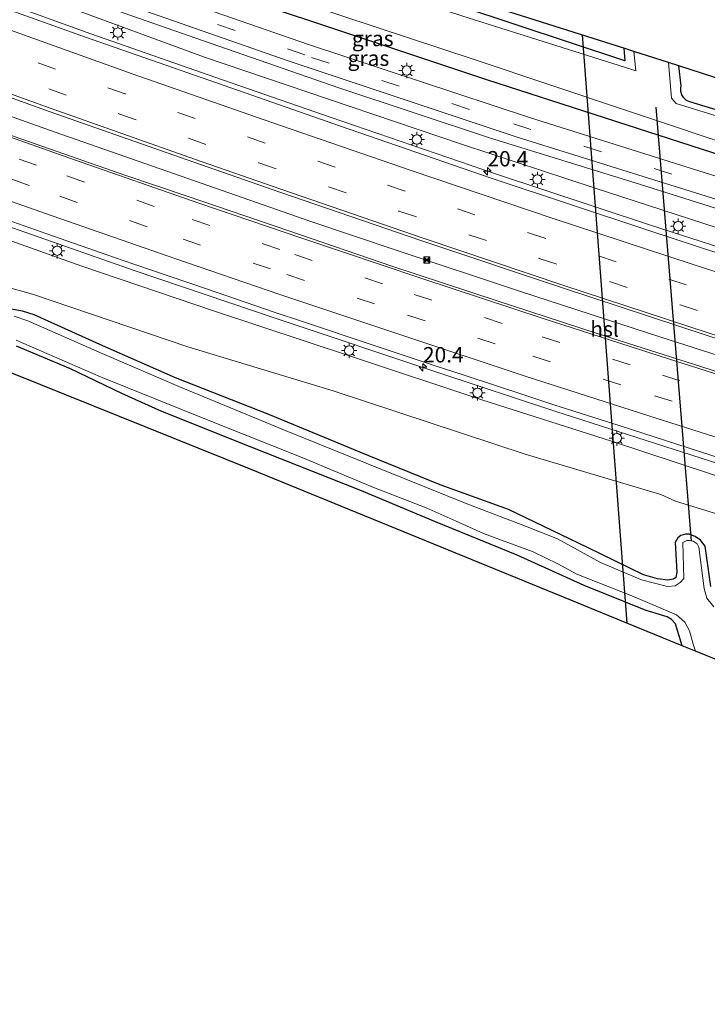
# Model space of a CAD drawing. Units: metres. Extents: x 90488 to 100000, y 444661 to 450001.
# Drawn here: x 98912 to 99024, y 449128 to 449288 of the extents above; entities that cross this region are included whole.
import ezdxf
from ezdxf.enums import TextEntityAlignment as Align

# ---------------------------------------------------------------- set-up
doc = ezdxf.new("R2010")
doc.units = ezdxf.units.M
doc.linetypes.add('VW-3-9_STREEP', pattern=[12, 3, -9])
doc.layers.get('0').update_dxf_attribs({"lineweight": 25})
for name, color, linetype, lineweight in [('B-ME-AM-KILOMETR-S-B1', 7, 'Continuous', 18), ('B-ME-BV-GELEIDECONSTRUCTIE-GELEIDERAIL-L-B1', 213, 'BV-GELEIDERAIL', 18), ('B-ME-GR-BOMENSTRUIKEN-GV-B6', 93, 'Continuous', 18), ('B-ME-GW-KRUINLIJN-L-B1', 93, 'Continuous', 18), ('B-ME-GW-TEENLIJN-L-B1', 93, 'Continuous', 18), ('B-ME-IE-GRASLAND-GV-B6', 93, 'Continuous', 18), ('B-ME-IE-INRICHTINGSELEMENT-S-B1', 253, 'Continuous', 18), ('B-ME-IE-MEUBILAIR_WEGMEUBILAIR-LICHTMAST-S-B1', 8, 'Continuous', 18), ('B-ME-OG-WATER-GV-B6', 153, 'Continuous', 18), ('B-ME-VH-VERH_SOORT-BITUMEN-GV-B6', 8, 'IE-TERREINAFSCHEIDING-NATUURLIJK-HOUTWAL', 18), ('B-ME-VW-MARKERING-39STREEP-015-L-B1', 255, 'VW-3-9_STREEP', 18), ('B-ME-VW-MARKERING-STREEP-015-L-B1', 7, 'Continuous', 18)]:
    doc.layers.add(name, color=color, linetype=linetype, lineweight=lineweight)
for name, color, linetype in [('B-ME-GW-INSTEEKWATERGANG-L-B1', 10, 'Continuous'), ('B-ME-KG-KADASTRAAL-OPNAMEDTMGRENS-L-B1', 10, 'Continuous'), ('B-ME-KL-ELEKTRICITEIT-HOOGSP-L-B1', 10, 'Continuous'), ('B-ME-KW-DUIKER-L-B1', 10, 'Continuous')]:
    doc.layers.add(name, color=color, linetype=linetype)
doc.styles.add('NLCS-ISO', font='NLCS-ISO.TTF')
doc.linetypes.add('BV-GELEIDERAIL', pattern='A,10,-3,[108,NLCS.SHX,S=1,R=0,X=0,Y=0],-3', length=16)
doc.linetypes.add('IE-TERREINAFSCHEIDING-NATUURLIJK-HOUTWAL', pattern='A,7,-1.5,[67,NLCS.SHX,S=0.75,R=45,X=0,Y=0],-1.5,7,-1.5,[70,NLCS.SHX,S=0.75,R=0,X=0,Y=0],-1.5', length=20)

# ---------------------------------------------------------------- blocks, each defined once
blk = doc.blocks.new('hecto')
for p, q in [((0, 0.625), (-0.625, 0)), ((0, -0.625), (0, 0.625)), ((-0.625, 0), (0.625, 0)), ((0.625, 0), (0, -0.625))]:
    blk.add_line(p, q)
blk = doc.blocks.new('lantaarnpaal')
for p, q in [((-0.75, 0), (-1.25, 0)), ((-0.88, 0.88), (-0.53, 0.53)), ((0, 0.75), (0, 1.25)), ((0.53, 0.53), (0.88, 0.88)), ((0.75, 0), (1.25, 0)), ((-0.53, -0.53), (-0.88, -0.88)), ((0, -0.75), (0, -1.25)), ((0.53, -0.53), (0.88, -0.88))]:
    blk.add_line(p, q)
blk.add_circle((0, 0), 0.75)
blk = doc.blocks.new('camera')
h = blk.add_hatch(color=256)
h.paths.add_polyline_path([(0.5, 0.5), (-0.5, 0.5), (0, 0)])
h.paths.add_polyline_path([(0, 0), (-0.5, -0.5), (0.5, -0.5)])
for p, q in [((-0.5, 0.5), (0.5, -0.5)), ((0.5, 0.5), (-0.5, -0.5))]:
    blk.add_line(p, q)
blk.add_lwpolyline([(-0.5, 0.5), (0.5, 0.5), (0.5, -0.5), (-0.5, -0.5)], close=True)

msp = doc.modelspace()

# ---------------------------------------------------------------- linework, layer by layer
at = {"layer": 'B-ME-BV-GELEIDECONSTRUCTIE-GELEIDERAIL-L-B1'}
for points in [[(98769.172, 449326.007, -2.013), (98781.872, 449320.993, -2.039), (98805.404, 449311.748, -2.049), (98827.787, 449303.136, -2.069), (98850.226, 449294.713, -2.055), (98872.683, 449286.337, -2.062), (98895.218, 449278.119, -2.053), (98917.745, 449270.147, -2.054), (98940.37, 449262.203, -2.011), (98959.28, 449255.633, -1.974), (98973.151, 449250.967, -1.916), (98993.307, 449244.245, -1.832), (99016.089, 449236.826, -1.708), (99038.947, 449229.482, -1.58), (99061.851, 449222.26, -1.419), (99084.748, 449215.201, -1.247), (99103.948, 449209.398, -1.091), (99142.315, 449198.161, -0.768), (99155.098, 449194.574, -0.63), (99169.26, 449190.548, -0.499), (99170.726, 449190.138, -0.313)], [(99181.914, 449203.832, -0.766), (99159.557, 449210.229, -0.962), (99136.559, 449216.987, -1.215), (99114.855, 449223.483, -1.468), (99084.241, 449232.643, -1.659), (99060.071, 449240.211, -1.838), (99037.259, 449247.63, -1.956), (99014.404, 449255.022, -2.099), (98989.104, 449263.422, -2.15), (98962.582, 449272.48, -2.237), (98944.901, 449278.609, -2.282), (98923.532, 449286.108, -2.288), (98902.208, 449293.835, -2.33)], [(98905.541, 449256.405, -2.214), (98930.717, 449247.596, -2.192), (98953.485, 449239.896, -2.149), (98980.045, 449231.024, -2.063), (98999.05, 449224.735, -1.971), (99009.158, 449221.462, -1.937), (99025.662, 449216.197, -1.862), (99040.948, 449211.42, -1.77), (99056.225, 449206.655, -1.683), (99071.481, 449201.94, -1.566), (99086.758, 449197.351, -1.456), (99098.353, 449193.855, -1.359), (99105.972, 449191.64, -1.294), (99123.858, 449186.363, -1.111), (99130.559, 449184.421, -1.059), (99136.658, 449182.654, -1.011), (99155.917, 449177.285, -0.842), (99170.058, 449173.333, -0.728), (99173.26, 449172.448, -0.726)]]:
    msp.add_polyline3d(points, dxfattribs=at)
at = {"layer": 'B-ME-GR-BOMENSTRUIKEN-GV-B6'}
for points in [[(98899.61, 449247.799, -4.642), (98914.087, 449243.781, -4.521), (98939.274, 449235.226, -4.562), (98962.911, 449228.076, -4.439), (98994.058, 449217.819, -4.442), (99016.082, 449211.25, -4.198), (99018.509, 449210.191, -4.357), (99025.681, 449207.943, -4.457), (99031.707, 449206.069, -4.429), (99054.071, 449198.979, -4.511), (99086.553, 449188.195, -4.734), (99111.131, 449181.67, -4.621), (99135.333, 449174.391, -4.687), (99161.202, 449166.52, -4.634), (99170.813, 449163.574, -4.649)], [(99024.247, 449196.281, -5.217), (99023.287, 449202.877, -5.213), (99022.526, 449203.833, -5.213), (99021.666, 449204.432, -5.213), (99020.716, 449204.82, -5.213), (99020.083, 449204.822, -5.213), (99019.349, 449204.597, -5.213), (99018.847, 449204.194, -5.213), (99018.424, 449203.462, -5.213), (99018.728, 449198.643, -5.265), (99018.557, 449197.774, -5.265), (99018.159, 449197.469, -5.265), (99017.239, 449197.353, -5.265), (99015.543, 449197.564, -5.265), (99013.315, 449198.187, -5.265), (99004.171, 449202.658, -5.257), (98991.346, 449208.804, -5.201), (98980.262, 449212.796, -5.17), (98968.701, 449217.515, -5.166), (98952.445, 449224.247, -5.146), (98937.265, 449230.204, -5.026), (98925.471, 449235.41, -5.026), (98914.332, 449240.425, -5.11), (98912.441, 449241.045, -5.11), (98910.347, 449241.409, -5.11)]]:
    msp.add_polyline3d(points, dxfattribs=at)
at = {"layer": 'B-ME-GW-INSTEEKWATERGANG-L-B1'}
for points in [[(98654.252, 449409.259, -4.545), (98662.439, 449405.412, -4.568), (98675.83, 449398.76, -4.199), (98693.751, 449391.081, -4.277), (98713.766, 449382.261, -4.296), (98743.36, 449369.557, -4.244), (98766.957, 449359.827, -4.236), (98790.554, 449350.097, -4.229), (98817.393, 449339.575, -4.224), (98844.232, 449329.053, -4.218), (98867.787, 449320.398, -4.226), (98891.342, 449311.742, -4.234), (98935.829, 449296.001, -4.193), (98961.802, 449287.333, -4.187), (98987.775, 449278.665, -4.181), (99029.709, 449265.143, -4.258), (99077.338, 449250.879, -4.279), (99113.751, 449240.638, -4.25), (99148.178, 449230.469, -3.946), (99150.638, 449230.157, -3.979), (99154.341, 449230.844, -4.039)], [(99010.122, 449283.746, -5.143), (99010.277, 449281.685, -5.166), (98983.449, 449290.584, -5.029), (98962.8, 449297.63, -4.981), (98931.687, 449308.515, -4.96), (98896.893, 449321.001, -4.926), (98856.333, 449336.048, -4.85), (98834.846, 449344.248, -4.808)], [(99147.839, 449237.894, -5.031), (99145.293, 449238.283, -5.012), (99137.526, 449241.412, -4.98), (99112.817, 449248.228, -4.998), (99080.673, 449257.104, -5.074), (99056.001, 449264.3, -5.077), (99020.813, 449275.027, -4.89), (99020.288, 449275.292, -4.872), (99019.853, 449275.688, -4.865), (99019.54, 449276.187, -4.868), (99019.372, 449276.751, -4.882), (99019.36, 449277.338, -4.906), (99019.418, 449277.641, -4.921), (99019.017, 449280.895, -4.976)], [(99024.247, 449196.281, -5.217), (99023.287, 449202.877, -5.213), (99022.526, 449203.833, -5.213), (99021.666, 449204.432, -5.213), (99020.716, 449204.82, -5.213), (99020.083, 449204.822, -5.213), (99019.349, 449204.597, -5.213), (99018.847, 449204.194, -5.213), (99018.424, 449203.462, -5.213), (99018.728, 449198.643, -5.265), (99018.557, 449197.774, -5.265), (99018.159, 449197.469, -5.265), (99017.239, 449197.353, -5.265), (99015.543, 449197.564, -5.265), (99013.315, 449198.187, -5.265), (99004.171, 449202.658, -5.257), (98991.346, 449208.804, -5.201), (98980.262, 449212.796, -5.17), (98968.701, 449217.515, -5.166), (98952.445, 449224.247, -5.146), (98937.265, 449230.204, -5.026), (98925.471, 449235.41, -5.026), (98914.332, 449240.425, -5.11), (98912.441, 449241.045, -5.11), (98910.347, 449241.409, -5.11)], [(99019.591, 449186.682, -4.696), (99018.499, 449190.251, -4.807), (99017.842, 449190.928, -4.807), (99017.138, 449191.375, -4.803), (99013.703, 449192.387, -4.68), (99003.646, 449196.486, -4.545), (98992.795, 449201.405, -4.811), (98979.486, 449206.827, -4.871), (98967.477, 449211.846, -4.951), (98949.296, 449219.047, -4.628), (98935.058, 449224.75, -4.843), (98928.601, 449227.688, -5.074), (98920.257, 449231.674, -5.217), (98911.479, 449235.34, -5.217)]]:
    msp.add_polyline3d(points, dxfattribs=at)
at = {"layer": 'B-ME-GW-KRUINLIJN-L-B1'}
for points in [[(98755.759, 449354.031, -3.166), (98760.787, 449350.937, -3.203), (98780.827, 449342.915, -3.181), (98794.396, 449337.602, -3.235), (98818.567, 449328.004, -3.347), (98838.615, 449320.535, -3.352), (98859.744, 449312.513, -3.341), (98881.024, 449304.337, -3.249), (98900.208, 449297.306, -3.249), (98921.807, 449289.711, -3.21), (98942.013, 449282.281, -3.192), (98962.133, 449275.487, -3.056), (98983.883, 449268.124, -3.08), (99005.274, 449261.05, -3.065), (99027.422, 449253.899, -2.9), (99049.103, 449246.912, -2.795), (99069.517, 449240.059, -2.642), (99086.408, 449235.041, -2.575), (99091.889, 449233.689, -2.431)], [(99172.81, 449170.817, -1.584), (99160.761, 449174.218, -1.65), (99139.325, 449180.297, -1.86), (99118.816, 449186.014, -2.013), (99098.697, 449191.871, -2.197), (99082.176, 449196.483, -2.437), (99076.98, 449197.735, -2.459), (99073.419, 449198.781, -2.469), (99069.691, 449200.155, -2.386), (99050.393, 449206.061, -2.554), (99029.426, 449212.849, -2.722), (99008.097, 449219.94, -2.832), (98987.054, 449226.619, -2.924), (98965.873, 449233.649, -2.984), (98943.616, 449241.013, -3.036), (98922.064, 449248.345, -3.042), (98899.454, 449256.407, -3.069)]]:
    msp.add_polyline3d(points, dxfattribs=at)
at = {"layer": 'B-ME-GW-TEENLIJN-L-B1'}
for points in [[(98753.904, 449357.813, -4.018), (98756.805, 449356.28, -4.081), (98760.965, 449353.761, -4.131), (98770.644, 449349.56, -4.108), (98794.251, 449339.785, -4.082), (98818.223, 449330.46, -4.085), (98842.654, 449321.154, -4.082), (98866.991, 449311.945, -4.129), (98891.12, 449302.847, -4.162), (98916.228, 449293.927, -4.169), (98940.612, 449285.402, -4.151), (98963.812, 449277.348, -4.13), (98988.271, 449269.186, -4.14), (99012.789, 449261.615, -4.113), (99037.184, 449253.954, -4.04), (99060.715, 449246.918, -4.079), (99081.34, 449241.014, -4.083), (99104.153, 449234.465, -4.09), (99126.401, 449228.456, -4.016), (99147.467, 449222.697, -3.858), (99172.873, 449215.894, -3.582), (99184.404, 449212.862, -3.4)], [(99170.813, 449163.574, -4.649), (99161.202, 449166.52, -4.634), (99135.333, 449174.391, -4.687), (99111.131, 449181.67, -4.621), (99086.553, 449188.195, -4.734), (99054.071, 449198.979, -4.511), (99031.707, 449206.069, -4.429), (99025.681, 449207.943, -4.457), (99018.509, 449210.191, -4.357), (99016.082, 449211.25, -4.198), (98994.058, 449217.819, -4.442), (98962.911, 449228.076, -4.439), (98939.274, 449235.226, -4.562), (98914.087, 449243.781, -4.521), (98899.61, 449247.799, -4.642)]]:
    msp.add_polyline3d(points, dxfattribs=at)
at = {"layer": 'B-ME-IE-GRASLAND-GV-B6'}
for points in [[(99010.122, 449283.746, -5.143), (99011.714, 449283.235, -6), (99012.07, 449280.065, -6), (99011.224, 449280.383, -6), (98983.949, 449288.954, -6), (98962.257, 449296.106, -6), (98931.132, 449306.995, -6), (98896.324, 449319.486, -6), (98855.743, 449334.54, -6), (98834.384, 449342.858, -6), (98834.846, 449344.248, -4.808), (98856.333, 449336.048, -4.85), (98896.893, 449321.001, -4.926), (98931.687, 449308.515, -4.96), (98962.8, 449297.63, -4.981), (98983.449, 449290.584, -5.029), (99010.277, 449281.685, -5.166), (99010.122, 449283.746, -5.143)], [(98893.836, 449323.894, -4.912), (98931.344, 449310.386, -4.946), (98961.115, 449299.894, -4.967), (98984.197, 449292.025, -5.015), (99009.247, 449284.025, -5.148), (99010.122, 449283.746, -5.143), (99010.277, 449281.685, -5.166), (98983.449, 449290.584, -5.029), (98962.8, 449297.63, -4.981), (98931.687, 449308.515, -4.96), (98896.893, 449321.001, -4.926)], [(98890.429, 449314.61, -6), (98937.238, 449298.03, -6), (98985.96, 449281.887, -6), (99010.049, 449273.801, -6), (99030.93, 449266.792, -6), (99077.943, 449252.862, -6), (99147.309, 449233.448, -6), (99154.341, 449230.844, -4.039), (99150.638, 449230.157, -3.979), (99148.178, 449230.469, -3.946), (99113.751, 449240.638, -4.25), (99077.338, 449250.879, -4.279), (99029.709, 449265.143, -4.258), (98987.775, 449278.665, -4.181), (98961.802, 449287.333, -4.187), (98935.829, 449296.001, -4.193), (98891.342, 449311.742, -4.234)], [(98886.403, 449306.315, -4.02), (98923.022, 449293.119, -4.014), (98955.605, 449281.723, -4.01), (98992.596, 449269.387, -4.008), (99026.922, 449258.624, -4.016), (99059.209, 449248.74, -4.013), (99093.298, 449238.909, -3.994), (99124.866, 449230.172, -3.994), (99149.752, 449223.349, -3.748), (99173.127, 449217.084, -3.465), (99184.739, 449214.079, -3.315)], [(98891.12, 449302.847, -4.162), (98916.228, 449293.927, -4.169), (98940.612, 449285.402, -4.151), (98963.812, 449277.348, -4.13), (98988.271, 449269.186, -4.14), (99012.789, 449261.615, -4.113), (99037.184, 449253.954, -4.04), (99060.715, 449246.918, -4.079), (99081.34, 449241.014, -4.083), (99104.153, 449234.465, -4.09), (99126.401, 449228.456, -4.016), (99147.467, 449222.697, -3.858), (99172.873, 449215.894, -3.582), (99184.404, 449212.862, -3.4)], [(99184.739, 449214.079, -3.315), (99184.404, 449212.862, -3.4), (99172.873, 449215.894, -3.582), (99147.467, 449222.697, -3.858), (99126.401, 449228.456, -4.016), (99104.153, 449234.465, -4.09), (99081.34, 449241.014, -4.083), (99060.715, 449246.918, -4.079), (99037.184, 449253.954, -4.04), (99012.789, 449261.615, -4.113), (98988.271, 449269.186, -4.14), (98963.812, 449277.348, -4.13), (98940.612, 449285.402, -4.151), (98916.228, 449293.927, -4.169), (98891.12, 449302.847, -4.162)], [(99184.404, 449212.862, -3.4), (99182.639, 449206.461, -1.631), (99165.861, 449211.464, -1.832), (99152.372, 449215.358, -2.039), (99131.312, 449221.423, -2.185), (99109.458, 449227.731, -2.403), (99093.422, 449233.338, -2.427), (99091.889, 449233.689, -2.431), (99086.408, 449235.041, -2.575), (99069.517, 449240.059, -2.642), (99049.103, 449246.912, -2.795), (99027.422, 449253.899, -2.9), (99005.274, 449261.05, -3.065), (98983.883, 449268.124, -3.08), (98962.133, 449275.487, -3.056), (98942.013, 449282.281, -3.192), (98921.807, 449289.711, -3.21), (98900.208, 449297.306, -3.249)], [(99028.101, 449261.999, -4.096), (98994.917, 449272.435, -4.087), (98958.885, 449284.339, -4.079), (98924.197, 449296.424, -4.087)], [(98935.829, 449296.001, -4.193), (98961.802, 449287.333, -4.187), (98987.775, 449278.665, -4.181), (99029.709, 449265.143, -4.258)], [(99037.222, 449246.579, -2.662), (99014.182, 449254.129, -2.801), (98988.525, 449262.666, -2.864), (98964.107, 449271.076, -2.942), (98945.171, 449277.676, -2.98), (98922.657, 449285.581, -2.987), (98901.706, 449293.081, -3.014)], [(98921.807, 449289.711, -3.21), (98942.013, 449282.281, -3.192), (98962.133, 449275.487, -3.056), (98983.883, 449268.124, -3.08), (99005.274, 449261.05, -3.065), (99027.422, 449253.899, -2.9)], [(98894.047, 449281.671, -2.718), (98916.919, 449273.449, -2.7), (98940.262, 449265.221, -2.66), (98954.214, 449260.392, -2.623), (98977.312, 449252.45, -2.629), (99000.161, 449244.816, -2.481), (99023.805, 449237.015, -2.371), (99047.429, 449229.434, -2.245), (99071.153, 449221.95, -2.116), (99098.291, 449213.74, -1.93), (99121.28, 449206.718, -1.721), (99144.686, 449199.699, -1.496), (99155.674, 449196.386, -1.397), (99168.767, 449192.533, -1.261)], [(99019.017, 449280.895, -4.976), (99019.418, 449277.641, -4.921), (99019.36, 449277.338, -4.906), (99019.372, 449276.751, -4.882), (99019.54, 449276.187, -4.868), (99019.853, 449275.688, -4.865), (99020.288, 449275.292, -4.872), (99020.813, 449275.027, -4.89), (99056.001, 449264.3, -5.077), (99080.673, 449257.104, -5.074), (99112.817, 449248.228, -4.998), (99137.526, 449241.412, -4.98), (99145.293, 449238.283, -5.012), (99147.839, 449237.894, -5.031), (99147.659, 449237.319, -6), (99116.282, 449246.101, -6), (99084.904, 449254.882, -6), (99037.891, 449268.812, -6), (99018.578, 449274.783, -6), (99017.847, 449275.642, -6), (99017.333, 449281.435, -6), (99019.017, 449280.895, -4.976)], [(99026.542, 449278.484, -4.998), (99025.49, 449274.386, -4.927), (99056.216, 449265.02, -5.09), (99080.878, 449257.827, -5.087), (99113.016, 449248.952, -5.011), (99137.985, 449242.255, -4.993), (99147.952, 449238.255, -5.053), (99147.839, 449237.894, -5.031), (99145.293, 449238.283, -5.012), (99137.526, 449241.412, -4.98), (99112.817, 449248.228, -4.998), (99080.673, 449257.104, -5.074), (99056.001, 449264.3, -5.077), (99020.813, 449275.027, -4.89), (99020.288, 449275.292, -4.872), (99019.853, 449275.688, -4.865), (99019.54, 449276.187, -4.868), (99019.372, 449276.751, -4.882), (99019.36, 449277.338, -4.906), (99019.418, 449277.641, -4.921), (99019.017, 449280.895, -4.976), (99026.542, 449278.484, -4.998)], [(99168.767, 449192.533, -1.261), (99169.573, 449191.188, -1.26), (99168.732, 449188.316, -1.291), (99162.294, 449190.099, -1.32), (99152.261, 449192.927, -1.365), (99142.96, 449195.588, -1.363), (99136.208, 449197.545, -1.433), (99123.159, 449201.328, -1.567), (99104.742, 449206.682, -1.726), (99103.298, 449207.14, -1.738), (99088.87, 449211.396, -1.862), (99071.957, 449216.481, -1.987), (99056.383, 449221.321, -2.083), (99039.759, 449226.517, -2.19), (99022.782, 449231.967, -2.275), (99005.759, 449237.432, -2.355), (98989.366, 449242.789, -2.437), (98972.435, 449248.371, -2.488), (98955.706, 449254.065, -2.528), (98939.162, 449259.708, -2.563), (98929.067, 449263.15, -2.571), (98912.481, 449268.948, -2.579), (98912.007, 449269.076, -2.583), (98894.497, 449275.315, -2.584)], [(98899.454, 449256.407, -3.069), (98922.064, 449248.345, -3.042), (98943.616, 449241.013, -3.036), (98965.873, 449233.649, -2.984), (98987.054, 449226.619, -2.924), (99008.097, 449219.94, -2.832), (99029.426, 449212.849, -2.722), (99050.393, 449206.061, -2.554), (99069.691, 449200.155, -2.386), (99073.419, 449198.781, -2.469), (99076.98, 449197.735, -2.459), (99082.176, 449196.483, -2.437), (99098.697, 449191.871, -2.197), (99118.816, 449186.014, -2.013), (99139.325, 449180.297, -1.86), (99160.761, 449174.218, -1.65), (99172.81, 449170.817, -1.584)], [(99141.22, 449182.347, -1.679), (99160.539, 449176.859, -1.615), (99173.494, 449173.296, -1.509), (99173.343, 449172.748, -1.433), (99172.81, 449170.817, -1.584), (99160.761, 449174.218, -1.65), (99139.325, 449180.297, -1.86), (99118.816, 449186.014, -2.013), (99098.697, 449191.871, -2.197), (99082.176, 449196.483, -2.437), (99076.98, 449197.735, -2.459), (99073.419, 449198.781, -2.469), (99069.691, 449200.155, -2.386), (99050.393, 449206.061, -2.554), (99029.426, 449212.849, -2.722), (99008.097, 449219.94, -2.832), (98987.054, 449226.619, -2.924), (98965.873, 449233.649, -2.984), (98943.616, 449241.013, -3.036), (98922.064, 449248.345, -3.042), (98899.454, 449256.407, -3.069)], [(98905.278, 449257.506, -2.902), (98916.37, 449253.629, -2.926), (98927.411, 449249.748, -2.916), (98930.537, 449248.68, -2.889), (98942.489, 449244.618, -2.886), (98953.32, 449240.897, -2.838), (98957.889, 449239.378, -2.823), (98969.061, 449235.644, -2.79), (98979.6, 449232.126, -2.769), (98984.171, 449230.621, -2.752), (98994.346, 449227.305, -2.713), (98998.733, 449225.812, -2.691), (99009.493, 449222.398, -2.645), (99026.042, 449217.069, -2.572), (99041.229, 449212.28, -2.455), (99056.462, 449207.586, -2.38), (99071.646, 449202.922, -2.273), (99087.115, 449198.242, -2.163), (99098.595, 449194.747, -2.069), (99100.754, 449194.132, -2.032), (99119.068, 449188.727, -1.86), (99130.941, 449185.308, -1.763), (99141.22, 449182.347, -1.679)], [(99172.81, 449170.817, -1.584), (99170.813, 449163.574, -4.649), (99161.202, 449166.52, -4.634), (99135.333, 449174.391, -4.687), (99111.131, 449181.67, -4.621), (99086.553, 449188.195, -4.734), (99054.071, 449198.979, -4.511), (99031.707, 449206.069, -4.429), (99025.681, 449207.943, -4.457), (99018.509, 449210.191, -4.357), (99016.082, 449211.25, -4.198), (98994.058, 449217.819, -4.442), (98962.911, 449228.076, -4.439), (98939.274, 449235.226, -4.562), (98914.087, 449243.781, -4.521), (98899.61, 449247.799, -4.642)], [(98910.347, 449241.409, -5.11), (98912.441, 449241.045, -5.11), (98914.332, 449240.425, -5.11), (98925.471, 449235.41, -5.026), (98937.265, 449230.204, -5.026), (98952.445, 449224.247, -5.146), (98968.701, 449217.515, -5.166), (98980.262, 449212.796, -5.17), (98991.346, 449208.804, -5.201), (99004.171, 449202.658, -5.257), (99013.315, 449198.187, -5.265), (99015.543, 449197.564, -5.265), (99017.239, 449197.353, -5.265), (99018.159, 449197.469, -5.265), (99018.557, 449197.774, -5.265), (99018.728, 449198.643, -5.265), (99018.424, 449203.462, -5.213), (99018.847, 449204.194, -5.213), (99019.349, 449204.597, -5.213), (99020.083, 449204.822, -5.213), (99020.716, 449204.82, -5.213), (99021.666, 449204.432, -5.213), (99022.526, 449203.833, -5.213), (99023.287, 449202.877, -5.213), (99024.247, 449196.281, -5.217)], [(99024.723, 449192.987, -5.918), (99023.59, 449194.397, -5.918), (99023.153, 449195.969, -5.918), (99022.301, 449202.704, -5.918), (99022.021, 449203.218, -5.918), (99021.373, 449203.643, -5.918), (99020.756, 449203.801, -5.918), (99020.323, 449203.764, -5.918), (99019.678, 449203.436, -5.918), (99019.863, 449197.59, -5.918), (99019.248, 449196.955, -5.918), (99018.42, 449196.438, -5.918), (99017.203, 449196.313, -5.918), (99012.989, 449197.377, -5.918), (99006.316, 449200.226, -5.918), (98999.34, 449204.029, -5.918), (98994.133, 449206.096, -5.918), (98984.761, 449209.693, -5.918), (98970.813, 449215.294, -5.918), (98955.252, 449221.582, -5.918), (98937.812, 449228.773, -5.918), (98925.377, 449234.169, -5.918), (98913.307, 449239.48, -5.918), (98911.103, 449240.218, -5.918)], [(98911.428, 449236.346, -5.918), (98925.096, 449230.38, -5.918), (98942.859, 449223.216, -5.918), (98957.958, 449217.2, -5.918), (98969.355, 449212.429, -5.918), (98977.998, 449209.062, -5.918), (98982.892, 449206.922, -5.918), (98987.305, 449204.914, -5.918), (98991.24, 449203.465, -5.918), (98995.371, 449201.947, -5.918), (98999.395, 449199.983, -5.918), (99002.447, 449198.296, -5.918), (99011.39, 449194.761, -5.918), (99018.655, 449191.687, -5.918), (99019.99, 449190.502, -5.918), (99020.786, 449189.077, -5.918), (99021.378, 449186.946, -5.918), (99021.717, 449185.814, -5.918), (99019.591, 449186.682, -4.696), (99018.499, 449190.251, -4.807), (99017.842, 449190.928, -4.807), (99017.138, 449191.375, -4.803), (99013.703, 449192.387, -4.68), (99003.646, 449196.486, -4.545), (98992.795, 449201.405, -4.811), (98979.486, 449206.827, -4.871), (98967.477, 449211.846, -4.951), (98949.296, 449219.047, -4.628), (98935.058, 449224.75, -4.843), (98928.601, 449227.688, -5.074), (98920.257, 449231.674, -5.217), (98911.479, 449235.34, -5.217)], [(98911.479, 449235.34, -5.217), (98920.257, 449231.674, -5.217), (98928.601, 449227.688, -5.074), (98935.058, 449224.75, -4.843), (98949.296, 449219.047, -4.628), (98967.477, 449211.846, -4.951), (98979.486, 449206.827, -4.871), (98992.795, 449201.405, -4.811), (99003.646, 449196.486, -4.545), (99013.703, 449192.387, -4.68), (99017.138, 449191.375, -4.803), (99017.842, 449190.928, -4.807), (99018.499, 449190.251, -4.807), (99019.591, 449186.682, -4.696)], [(99019.591, 449186.682, -4.696), (99010.602, 449190.355, -4.622), (99002.678, 449193.593, -4.557), (98949.579, 449215.332, -4.549), (98906.761, 449232.547, -5.05)]]:
    msp.add_polyline3d(points, dxfattribs=at)
at = {"layer": 'B-ME-KG-KADASTRAAL-OPNAMEDTMGRENS-L-B1'}
for points in [[(99186.552, 449220.654, -2.952), (99171.428, 449230.115, -3.242), (99165.863, 449235.783, -5.149), (99154.341, 449230.844, -4.039), (99147.309, 449233.448, -6), (99147.659, 449237.319, -6), (99147.839, 449237.894, -5.031), (99147.952, 449238.255, -5.053), (99137.985, 449242.255, -4.993), (99113.016, 449248.952, -5.011), (99080.878, 449257.827, -5.087), (99056.216, 449265.02, -5.09), (99025.49, 449274.386, -4.927), (99026.542, 449278.484, -4.998), (99019.017, 449280.895, -4.976), (99017.333, 449281.435, -6), (99011.714, 449283.235, -6), (99010.122, 449283.746, -5.143), (99009.247, 449284.025, -5.148), (98984.197, 449292.025, -5.015), (98961.115, 449299.894, -4.967), (98931.344, 449310.386, -4.946), (98893.836, 449323.894, -4.912)], [(99161.12, 449128.421, -5.61), (99121.508, 449144.73, -5.339), (99086.26, 449159.225, -5.411), (99081.872, 449161.053, -5.302), (99070.823, 449165.644, -5.293), (99047.777, 449175.14, -5.293), (99027.905, 449183.285, -5.252), (99026.034, 449184.049, -5.918), (99021.717, 449185.814, -5.918), (99019.591, 449186.682, -4.696), (99010.602, 449190.355, -4.622), (99002.678, 449193.593, -4.557), (98949.579, 449215.332, -4.549), (98906.761, 449232.547, -5.05)]]:
    msp.add_polyline3d(points, dxfattribs=at)
at = {"layer": 'B-ME-KL-ELEKTRICITEIT-HOOGSP-L-B1'}
msp.add_polyline3d([(99003.333, 449285.914, -4.818), (99006.968, 449238.134, -4.72), (99010.602, 449190.355, -4.622)], dxfattribs=at)
at = {"layer": 'B-ME-KW-DUIKER-L-B1'}
msp.add_polyline3d([(99015.291, 449274.17, -5.579), (99018.154, 449238.921, -5.542), (99021.017, 449203.671, -5.504)], dxfattribs=at)
at = {"layer": 'B-ME-OG-WATER-GV-B6'}
for points in [[(98896.324, 449319.486, -6), (98931.132, 449306.995, -6), (98962.257, 449296.106, -6), (98983.949, 449288.954, -6), (99011.224, 449280.383, -6), (99012.07, 449280.065, -6), (99011.714, 449283.235, -6)], [(99011.714, 449283.235, -6), (99017.333, 449281.435, -6), (99017.847, 449275.642, -6), (99018.578, 449274.783, -6), (99037.891, 449268.812, -6), (99084.904, 449254.882, -6), (99116.282, 449246.101, -6), (99147.659, 449237.319, -6), (99147.309, 449233.448, -6), (99077.943, 449252.862, -6), (99030.93, 449266.792, -6), (99010.049, 449273.801, -6), (98985.96, 449281.887, -6), (98937.238, 449298.03, -6), (98890.429, 449314.61, -6)], [(98911.103, 449240.218, -5.918), (98913.307, 449239.48, -5.918), (98925.377, 449234.169, -5.918), (98937.812, 449228.773, -5.918), (98955.252, 449221.582, -5.918), (98970.813, 449215.294, -5.918), (98984.761, 449209.693, -5.918), (98994.133, 449206.096, -5.918), (98999.34, 449204.029, -5.918), (99006.316, 449200.226, -5.918), (99012.989, 449197.377, -5.918), (99017.203, 449196.313, -5.918), (99018.42, 449196.438, -5.918), (99019.248, 449196.955, -5.918), (99019.863, 449197.59, -5.918), (99019.678, 449203.436, -5.918), (99020.323, 449203.764, -5.918), (99020.756, 449203.801, -5.918), (99021.373, 449203.643, -5.918), (99022.021, 449203.218, -5.918), (99022.301, 449202.704, -5.918), (99023.153, 449195.969, -5.918), (99023.59, 449194.397, -5.918), (99024.723, 449192.987, -5.918)], [(99026.034, 449184.049, -5.918), (99021.717, 449185.814, -5.918), (99021.378, 449186.946, -5.918), (99020.786, 449189.077, -5.918), (99019.99, 449190.502, -5.918), (99018.655, 449191.687, -5.918), (99011.39, 449194.761, -5.918), (99002.447, 449198.296, -5.918), (98999.395, 449199.983, -5.918), (98995.371, 449201.947, -5.918), (98991.24, 449203.465, -5.918), (98987.305, 449204.914, -5.918), (98982.892, 449206.922, -5.918), (98977.998, 449209.062, -5.918), (98969.355, 449212.429, -5.918), (98957.958, 449217.2, -5.918), (98942.859, 449223.216, -5.918), (98925.096, 449230.38, -5.918), (98911.428, 449236.346, -5.918)]]:
    msp.add_polyline3d(points, dxfattribs=at)
at = {"layer": 'B-ME-VH-VERH_SOORT-BITUMEN-GV-B6'}
for points in [[(98602.692, 449415.547, -2.299), (98633.322, 449401.608, -2.514), (98654.047, 449392.442, -2.646), (98675.042, 449383.24, -2.74), (98697.558, 449373.543, -2.84), (98720.616, 449363.841, -2.889), (98742.509, 449354.665, -2.931), (98763.682, 449346.069, -2.985), (98784.948, 449337.496, -3.035), (98814.593, 449325.835, -3.1), (98836.684, 449317.317, -3.103), (98857.914, 449309.287, -3.071), (98879.025, 449301.442, -3.052), (98901.706, 449293.081, -3.014), (98922.657, 449285.581, -2.987), (98945.171, 449277.676, -2.98), (98964.107, 449271.076, -2.942), (98988.525, 449262.666, -2.864), (99014.182, 449254.129, -2.801), (99037.222, 449246.579, -2.662), (99065.91, 449237.402, -2.491), (99087.465, 449230.838, -2.335)], [(98886.684, 449309.957, -4.085), (98924.197, 449296.424, -4.087), (98958.885, 449284.339, -4.079), (98994.917, 449272.435, -4.087), (99028.101, 449261.999, -4.096), (99060.529, 449252.032, -4.088), (99093.628, 449242.515, -4.063), (99125.946, 449233.59, -4.079), (99150.245, 449226.929, -3.872), (99173.952, 449220.581, -3.582), (99185.688, 449217.521, -3.425), (99185.214, 449215.8, -3.362), (99184.739, 449214.079, -3.315), (99173.127, 449217.084, -3.465), (99149.752, 449223.349, -3.748), (99124.866, 449230.172, -3.994), (99093.298, 449238.909, -3.994), (99059.209, 449248.74, -4.013), (99026.922, 449258.624, -4.016), (98992.596, 449269.387, -4.008), (98955.605, 449281.723, -4.01), (98923.022, 449293.119, -4.014), (98886.403, 449306.315, -4.02)], [(99087.465, 449230.838, -2.335), (99116.774, 449221.976, -2.127), (99158.962, 449209.639, -1.677), (99181.723, 449203.139, -1.435), (99180.895, 449200.136, -1.355), (99179.974, 449196.797, -1.298), (99179.064, 449193.496, -1.214), (99178.279, 449190.65, -1.176), (99178.045, 449189.802, -1.164), (99168.767, 449192.533, -1.261), (99155.674, 449196.386, -1.397), (99144.686, 449199.699, -1.496), (99121.28, 449206.718, -1.721), (99098.291, 449213.74, -1.93), (99071.153, 449221.95, -2.116), (99047.429, 449229.434, -2.245), (99023.805, 449237.015, -2.371), (99000.161, 449244.816, -2.481), (98977.312, 449252.45, -2.629), (98954.214, 449260.392, -2.623), (98940.262, 449265.221, -2.66), (98916.919, 449273.449, -2.7), (98894.047, 449281.671, -2.718)], [(98894.497, 449275.315, -2.584), (98912.007, 449269.076, -2.583), (98912.481, 449268.948, -2.579), (98929.067, 449263.15, -2.571), (98939.162, 449259.708, -2.563), (98955.706, 449254.065, -2.528), (98972.435, 449248.371, -2.488), (98989.366, 449242.789, -2.437), (99005.759, 449237.432, -2.355), (99022.782, 449231.967, -2.275), (99039.759, 449226.517, -2.19), (99056.383, 449221.321, -2.083), (99071.957, 449216.481, -1.987), (99088.87, 449211.396, -1.862), (99103.298, 449207.14, -1.738), (99104.742, 449206.682, -1.726), (99123.159, 449201.328, -1.567), (99136.208, 449197.545, -1.433), (99142.96, 449195.588, -1.363)], [(99026.042, 449217.069, -2.572), (99009.493, 449222.398, -2.645), (98998.733, 449225.812, -2.691), (98994.346, 449227.305, -2.713), (98984.171, 449230.621, -2.752), (98979.6, 449232.126, -2.769), (98969.061, 449235.644, -2.79), (98957.889, 449239.378, -2.823), (98953.32, 449240.897, -2.838), (98942.489, 449244.618, -2.886), (98930.537, 449248.68, -2.889), (98927.411, 449249.748, -2.916), (98916.37, 449253.629, -2.926), (98905.278, 449257.506, -2.902)]]:
    msp.add_polyline3d(points, dxfattribs=at)
at = {"layer": 'B-ME-VW-MARKERING-39STREEP-015-L-B1'}
for points in [[(98888.248, 449307.552, -4.045), (98921.482, 449295.557, -4.046), (98959.384, 449282.276, -4.036), (98992.153, 449271.458, -4.021), (99028.009, 449260.109, -4.03), (99058.24, 449250.859, -4.036), (99094.294, 449240.435, -4.013), (99124.575, 449232.06, -4.029), (99150.448, 449225.05, -3.804), (99171.987, 449219.249, -3.536), (99185.214, 449215.8, -3.362)], [(99179.974, 449196.797, -1.298), (99170.066, 449199.597, -1.42), (99146.625, 449206.336, -1.66), (99123.723, 449213.048, -1.929), (99089.323, 449223.419, -2.208), (99065.861, 449230.676, -2.362), (99043.02, 449237.927, -2.482), (99020.236, 449245.313, -2.614), (98997.292, 449252.875, -2.692), (98974.577, 449260.548, -2.796), (98951.832, 449268.36, -2.803), (98929.127, 449276.338, -2.845), (98906.559, 449284.414, -2.863)], [(98905.401, 449281.2, -2.767), (98928.083, 449273.105, -2.793), (98950.803, 449265.121, -2.71), (98973.574, 449257.301, -2.742), (98996.372, 449249.606, -2.607), (99019.23, 449242.064, -2.502), (99042.125, 449234.628, -2.387), (99065.061, 449227.333, -2.267), (99088.271, 449220.157, -2.121), (99122.845, 449209.758, -1.839), (99145.97, 449202.947, -1.563), (99169.111, 449196.318, -1.338), (99179.064, 449193.496, -1.214)], [(98900.584, 449269.717, -2.666), (98919.669, 449263.001, -2.649), (98940.023, 449255.909, -2.609), (98956.661, 449250.233, -2.578), (98976.072, 449243.751, -2.523), (98996.844, 449236.881, -2.454), (99016.351, 449230.631, -2.373), (99035.6, 449224.469, -2.267), (99047.959, 449220.551, -2.207), (99064.165, 449215.569, -2.093), (99084.046, 449209.464, -1.943), (99102.08, 449204.101, -1.791), (99103.907, 449203.568, -1.79), (99122.402, 449198.158, -1.632), (99134.93, 449194.576, -1.51), (99142.035, 449192.544, -1.441), (99152.765, 449189.47, -1.433), (99165.671, 449185.834, -1.36), (99176.144, 449182.908, -1.282)], [(98899.368, 449266.45, -2.758), (98918.515, 449259.704, -2.763), (98938.525, 449252.718, -2.707), (98955.394, 449246.993, -2.686), (98974.96, 449240.4, -2.616), (98995.339, 449233.724, -2.547), (99015.08, 449227.298, -2.469), (99034.4, 449221.185, -2.374), (99046.904, 449217.257, -2.293), (99063.435, 449212.117, -2.182), (99083.065, 449206.125, -2.045), (99100.782, 449200.838, -1.887), (99102.944, 449200.214, -1.872), (99121.092, 449194.882, -1.713), (99133.531, 449191.325, -1.593), (99140.954, 449189.203, -1.522), (99145.873, 449187.813, -1.564), (99156.854, 449184.702, -1.493), (99169.885, 449181.046, -1.408), (99175.221, 449179.56, -1.346)]]:
    msp.add_polyline3d(points, dxfattribs=at)
at = {"layer": 'B-ME-VW-MARKERING-STREEP-015-L-B1'}
for points in [[(99180.895, 449200.136, -1.355), (99171.151, 449202.878, -1.474), (99147.713, 449209.642, -1.76), (99124.589, 449216.411, -1.99), (99119.076, 449218.059, -2.021), (99090.284, 449226.77, -2.224), (99066.867, 449233.978, -2.433), (99044.072, 449241.238, -2.563), (99021.182, 449248.653, -2.686), (98998.445, 449256.161, -2.778), (98975.584, 449263.869, -2.849), (98952.947, 449271.682, -2.908), (98930.245, 449279.611, -2.936), (98907.746, 449287.66, -2.961)], [(99178.279, 449190.65, -1.176), (99155.67, 449197.086, -1.409), (99144.611, 449200.317, -1.509), (99121.402, 449207.156, -1.744), (99098.391, 449214.041, -1.94), (99071.335, 449222.335, -2.123), (99047.545, 449229.883, -2.257), (99023.973, 449237.44, -2.396), (99000.372, 449245.235, -2.49), (98977.519, 449252.883, -2.646), (98954.401, 449260.85, -2.635), (98940.391, 449265.721, -2.665), (98917.108, 449273.942, -2.705), (98894.372, 449282.142, -2.724)], [(98901.573, 449272.427, -2.588), (98920.911, 449265.62, -2.566), (98941.105, 449258.559, -2.544), (98957.787, 449252.884, -2.522), (98977.111, 449246.387, -2.451), (98996.995, 449239.866, -2.382), (99017.323, 449233.284, -2.301), (99036.711, 449227.125, -2.196), (99049.07, 449223.207, -2.136), (99065.204, 449218.239, -2.024), (99084.988, 449212.177, -1.888), (99103.129, 449206.79, -1.727), (99104.793, 449206.253, -1.733), (99123.076, 449200.913, -1.568), (99136.064, 449197.21, -1.436), (99142.841, 449195.278, -1.367), (99153.327, 449192.258, -1.365), (99163.643, 449189.355, -1.312), (99175.055, 449186.17, -1.262), (99176.902, 449185.657, -1.239)], [(99174.304, 449176.234, -1.436), (99170.968, 449177.161, -1.476), (99149.823, 449183.082, -1.621), (99142.297, 449185.203, -1.603), (99132.148, 449188.113, -1.693), (99120.207, 449191.537, -1.798), (99101.754, 449196.984, -1.954), (99099.654, 449197.571, -1.982), (99081.686, 449202.96, -2.138), (99062.38, 449208.809, -2.282), (99045.771, 449214.017, -2.383), (99033.211, 449217.962, -2.449), (99014.158, 449224.026, -2.553), (98994.098, 449230.492, -2.646), (98973.731, 449237.243, -2.715), (98954.055, 449243.816, -2.775), (98937.369, 449249.524, -2.807), (98917.287, 449256.528, -2.819), (98898.167, 449263.233, -2.831)]]:
    msp.add_polyline3d(points, dxfattribs=at)

# ---------------------------------------------------------------- block references
at = {"layer": 'B-ME-AM-KILOMETR-S-B1', "rotation": 90}
for p in [(98987.944, 449263.771, -2.967), (98977.467, 449231.921, -2.847)]:
    msp.add_blockref('hecto', p, dxfattribs=at)
at = {"layer": 'B-ME-IE-INRICHTINGSELEMENT-S-B1', "rotation": 90}
msp.add_blockref('camera', (98978.111, 449249.358, -2.767), dxfattribs=at)
at = {"layer": 'B-ME-IE-MEUBILAIR_WEGMEUBILAIR-LICHTMAST-S-B1', "rotation": 90}
for p in [(98927.94, 449286.299, -3.104), (98974.833, 449280.143, -4.203), (98976.481, 449268.919, -3.083), (98996.056, 449262.445, -3.043), (99018.917, 449254.849, -2.987), (98918.081, 449250.858, -3.028), (98965.501, 449234.641, -2.954), (98986.329, 449227.783, -2.878), (99008.949, 449220.402, -2.829)]:
    msp.add_blockref('lantaarnpaal', p, dxfattribs=at)

# ---------------------------------------------------------------- texts
at = {"layer": 'B-ME-AM-KILOMETR-S-B1', "ltscale": 0.2, "style": 'NLCS-ISO'}
for p in [(98987.944, 449263.771, -2.967), (98977.467, 449231.921, -2.847)]:
    msp.add_text('20.4', height=2.5, dxfattribs=at).set_placement(p, align=Align.BOTTOM_LEFT)
at = {"layer": 'B-ME-IE-GRASLAND-GV-B6', "ltscale": 0.2, "style": 'NLCS-ISO'}
for p in [(98969.3215, 449285.3375), (98968.6225, 449282.137)]:
    msp.add_text('gras', height=2.5, dxfattribs=at).set_placement(p, align=Align.MIDDLE_CENTER)
at = {"layer": 'B-ME-KL-ELEKTRICITEIT-HOOGSP-L-B1', "ltscale": 0.2, "style": 'NLCS-ISO'}
msp.add_text('hsl', height=2.5, dxfattribs=at).set_placement((99006.9677, 449238.1343), align=Align.MIDDLE_CENTER)

doc.saveas('drawing.dxf')
